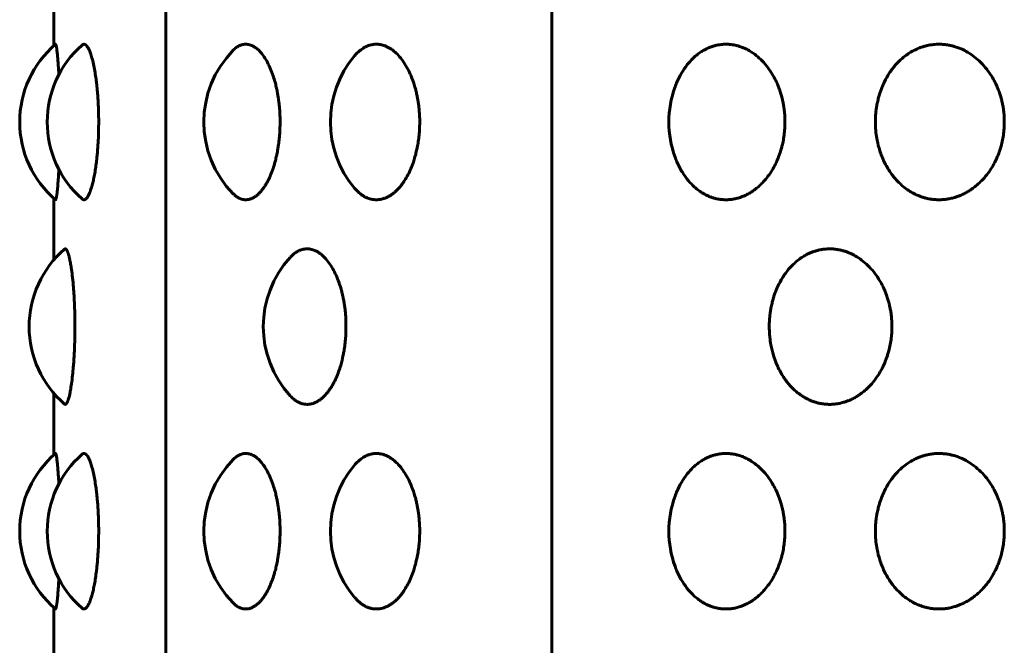
# Model space of a CAD drawing. Units: millimetres. Extents: x -2521 to 2772, y -2048 to 2048.
# Drawn here: x 279 to 299, y 61 to 73 of the extents above; entities that cross this region are included whole.
import ezdxf

# ---------------------------------------------------------------- set-up
doc = ezdxf.new("R2010")
doc.units = ezdxf.units.MM
doc.linetypes.add('K5LT_BASIC', pattern=[0])

msp = doc.modelspace()

# ---------------------------------------------------------------- linework, layer by layer
at = {"color": 150, "linetype": 'K5LT_BASIC', "lineweight": 60, "true_color": 0x0080ff}
for p, q in [((282.128, 203.974), (282.128, 49.974)), ((289.676, 49.974), (289.676, 203.974)), ((279.941, 73.666), (279.941, 72.469)), ((279.941, 69.48), (279.941, 68.282)), ((279.941, 65.666), (279.941, 64.469)), ((279.941, 61.48), (279.941, 60.282))]:
    msp.add_line(p, q, dxfattribs=at)
for centre, start, end in [((281.27, 70.974), 130.5765, 229.4235), ((281.808, 70.974), 131.2314, 228.7672), ((284.871, 70.974), 135.4801, 224.5171), ((287.344, 70.974), 139.7542, 220.2469), ((293.963, 70.974), 159.96, 200.0435), ((281.455, 66.974), 130.799, 229.2005), ((286.033, 66.974), 137.3777, 222.6239), ((281.27, 62.974), 130.5765, 229.4235), ((281.808, 62.974), 131.2314, 228.7672), ((284.871, 62.974), 135.4801, 224.5171), ((287.344, 62.974), 139.7542, 220.2469), ((293.963, 62.974), 159.96, 200.0435)]:
    msp.add_arc(centre, 2, start, end, dxfattribs=at)
for points, knots in [([(279.97, 72.493), (279.97, 72.494), (279.97, 72.494), (279.972, 72.494), (279.973, 72.494), (279.975, 72.492), (279.976, 72.489), (279.978, 72.485), (279.98, 72.481), (279.982, 72.475), (279.983, 72.468), (279.985, 72.461), (279.987, 72.451), (279.989, 72.44), (279.992, 72.422), (279.997, 72.391), (280.004, 72.336), (280.012, 72.252), (280.021, 72.141), (280.03, 72.023), (280.034, 71.94), (280.036, 71.903)], [0.7448241, 0.7448241, 0.7448241, 0.7448241, 0.7470107, 0.7500019, 0.754126, 0.7590329, 0.7634771, 0.7675031, 0.7715586, 0.77565, 0.779753, 0.7838642, 0.7879805, 0.7928447, 0.7984507, 0.8082799, 0.8228752, 0.8419709, 0.8619305, 0.8814118, 0.8960438, 0.8960438, 0.8960438, 0.8960438]), ([(280.49, 72.478), (280.49, 72.479), (280.493, 72.481), (280.5, 72.487), (280.51, 72.492), (280.519, 72.494), (280.527, 72.494), (280.534, 72.494), (280.541, 72.492), (280.548, 72.489), (280.555, 72.485), (280.562, 72.481), (280.569, 72.475), (280.575, 72.468), (280.582, 72.461), (280.589, 72.451), (280.597, 72.44), (280.609, 72.422), (280.625, 72.391), (280.649, 72.336), (280.677, 72.252), (280.706, 72.141), (280.732, 72.015), (280.754, 71.885), (280.77, 71.766), (280.78, 71.669), (280.787, 71.599), (280.792, 71.548), (280.795, 71.506), (280.799, 71.457), (280.803, 71.393), (280.807, 71.317), (280.81, 71.241), (280.812, 71.177), (280.814, 71.121), (280.814, 71.068), (280.815, 71.019), (280.815, 70.988), (280.815, 70.974)], [0.7268688, 0.7268688, 0.7268688, 0.7268688, 0.7279578, 0.7328469, 0.7399394, 0.7470107, 0.7500019, 0.754126, 0.7590329, 0.7634771, 0.7675031, 0.7715586, 0.77565, 0.779753, 0.7838642, 0.7879805, 0.7928447, 0.7984507, 0.8082799, 0.8228752, 0.8419709, 0.8619305, 0.8814118, 0.8994025, 0.9147724, 0.9262949, 0.9339786, 0.9391031, 0.9434314, 0.9482328, 0.9553188, 0.9642648, 0.972829, 0.9792058, 0.9847266, 0.9902651, 0.9958234, 1, 1, 1, 1]), ([(283.445, 72.377), (283.449, 72.38), (283.462, 72.394), (283.482, 72.411), (283.504, 72.428), (283.521, 72.44), (283.537, 72.45), (283.553, 72.459), (283.569, 72.467), (283.585, 72.474), (283.602, 72.48), (283.624, 72.487), (283.649, 72.492), (283.672, 72.494), (283.691, 72.494), (283.707, 72.494), (283.725, 72.492), (283.743, 72.489), (283.76, 72.485), (283.777, 72.481), (283.793, 72.475), (283.81, 72.468), (283.826, 72.461), (283.843, 72.451), (283.863, 72.44), (283.89, 72.422), (283.929, 72.391), (283.984, 72.336), (284.05, 72.252), (284.116, 72.141), (284.176, 72.015), (284.224, 71.885), (284.261, 71.766), (284.285, 71.669), (284.3, 71.599), (284.31, 71.548), (284.317, 71.506), (284.325, 71.457), (284.334, 71.393), (284.344, 71.317), (284.351, 71.241), (284.355, 71.177), (284.358, 71.121), (284.36, 71.068), (284.361, 71.019), (284.361, 70.988), (284.361, 70.974)], [0.6865235, 0.6865235, 0.6865235, 0.6865235, 0.689682, 0.6979475, 0.7026288, 0.7071806, 0.7114477, 0.7155713, 0.7195514, 0.7235247, 0.7279578, 0.7328469, 0.7399394, 0.7470107, 0.7500019, 0.754126, 0.7590329, 0.7634771, 0.7675031, 0.7715586, 0.77565, 0.779753, 0.7838642, 0.7879805, 0.7928447, 0.7984507, 0.8082799, 0.8228752, 0.8419709, 0.8619305, 0.8814118, 0.8994025, 0.9147724, 0.9262949, 0.9339786, 0.9391031, 0.9434314, 0.9482328, 0.9553188, 0.9642648, 0.972829, 0.9792058, 0.9847266, 0.9902651, 0.9958234, 1, 1, 1, 1]), ([(285.817, 72.266), (285.826, 72.277), (285.853, 72.307), (285.895, 72.348), (285.942, 72.386), (285.978, 72.411), (286.006, 72.428), (286.028, 72.44), (286.049, 72.45), (286.069, 72.459), (286.089, 72.467), (286.11, 72.474), (286.132, 72.48), (286.16, 72.487), (286.192, 72.492), (286.221, 72.494), (286.246, 72.494), (286.266, 72.494), (286.289, 72.492), (286.312, 72.489), (286.334, 72.485), (286.354, 72.481), (286.375, 72.475), (286.396, 72.468), (286.417, 72.461), (286.439, 72.451), (286.464, 72.44), (286.498, 72.422), (286.547, 72.391), (286.618, 72.336), (286.7, 72.252), (286.784, 72.141), (286.859, 72.015), (286.92, 71.885), (286.965, 71.766), (286.996, 71.669), (287.015, 71.599), (287.027, 71.548), (287.036, 71.506), (287.046, 71.457), (287.058, 71.393), (287.069, 71.317), (287.078, 71.241), (287.083, 71.177), (287.087, 71.121), (287.09, 71.068), (287.091, 71.019), (287.091, 70.988), (287.091, 70.974)], [0.6611656, 0.6611656, 0.6611656, 0.6611656, 0.6675351, 0.6795405, 0.689682, 0.6979475, 0.7026288, 0.7071806, 0.7114477, 0.7155713, 0.7195514, 0.7235247, 0.7279578, 0.7328469, 0.7399394, 0.7470107, 0.7500019, 0.754126, 0.7590329, 0.7634771, 0.7675031, 0.7715586, 0.77565, 0.779753, 0.7838642, 0.7879805, 0.7928447, 0.7984507, 0.8082799, 0.8228752, 0.8419709, 0.8619305, 0.8814118, 0.8994025, 0.9147724, 0.9262949, 0.9339786, 0.9391031, 0.9434314, 0.9482328, 0.9553188, 0.9642648, 0.972829, 0.9792058, 0.9847266, 0.9902651, 0.9958234, 1, 1, 1, 1]), ([(292.084, 71.66), (292.096, 71.695), (292.134, 71.787), (292.21, 71.938), (292.314, 72.091), (292.423, 72.211), (292.518, 72.293), (292.596, 72.348), (292.661, 72.386), (292.712, 72.411), (292.751, 72.428), (292.781, 72.44), (292.81, 72.45), (292.838, 72.459), (292.866, 72.467), (292.894, 72.474), (292.925, 72.48), (292.963, 72.487), (293.008, 72.492), (293.048, 72.494), (293.082, 72.494), (293.11, 72.494), (293.142, 72.492), (293.173, 72.489), (293.203, 72.485), (293.231, 72.481), (293.26, 72.475), (293.289, 72.468), (293.317, 72.461), (293.348, 72.451), (293.381, 72.44), (293.428, 72.422), (293.495, 72.391), (293.591, 72.336), (293.704, 72.252), (293.818, 72.141), (293.919, 72.015), (294.001, 71.885), (294.062, 71.766), (294.103, 71.669), (294.129, 71.599), (294.145, 71.548), (294.158, 71.506), (294.171, 71.457), (294.187, 71.393), (294.202, 71.317), (294.214, 71.241), (294.222, 71.177), (294.227, 71.121), (294.23, 71.068), (294.231, 71.019), (294.232, 70.988), (294.232, 70.974)], [0.5739381, 0.5739381, 0.5739381, 0.5739381, 0.5862498, 0.6070349, 0.6313681, 0.6518955, 0.6675351, 0.6795405, 0.689682, 0.6979475, 0.7026288, 0.7071806, 0.7114477, 0.7155713, 0.7195514, 0.7235247, 0.7279578, 0.7328469, 0.7399394, 0.7470107, 0.7500019, 0.754126, 0.7590329, 0.7634771, 0.7675031, 0.7715586, 0.77565, 0.779753, 0.7838642, 0.7879805, 0.7928447, 0.7984507, 0.8082799, 0.8228752, 0.8419709, 0.8619305, 0.8814118, 0.8994025, 0.9147724, 0.9262949, 0.9339786, 0.9391031, 0.9434314, 0.9482328, 0.9553188, 0.9642648, 0.972829, 0.9792058, 0.9847266, 0.9902651, 0.9958234, 1, 1, 1, 1]), ([(298.52, 70.974), (298.52, 70.941), (298.518, 70.867), (298.508, 70.749), (298.487, 70.624), (298.461, 70.514), (298.435, 70.428), (298.41, 70.359), (298.379, 70.281), (298.332, 70.179), (298.264, 70.06), (298.179, 69.94), (298.085, 69.832), (297.994, 69.746), (297.916, 69.684), (297.859, 69.645), (297.819, 69.62), (297.786, 69.6), (297.751, 69.581), (297.713, 69.563), (297.678, 69.546), (297.645, 69.533), (297.614, 69.521), (297.583, 69.51), (297.547, 69.499), (297.507, 69.488), (297.464, 69.477), (297.423, 69.47), (297.386, 69.464), (297.353, 69.46), (297.319, 69.457), (297.286, 69.455), (297.26, 69.454), (297.238, 69.454), (297.216, 69.455), (297.185, 69.456), (297.152, 69.458), (297.119, 69.462), (297.087, 69.466), (297.056, 69.471), (297.025, 69.477), (296.994, 69.484), (296.964, 69.492), (296.935, 69.501), (296.907, 69.51), (296.88, 69.519), (296.851, 69.531), (296.817, 69.545), (296.774, 69.565), (296.718, 69.594), (296.641, 69.64), (296.54, 69.714), (296.416, 69.829), (296.285, 69.991), (296.17, 70.19), (296.085, 70.403), (296.035, 70.597), (296.012, 70.749), (296.003, 70.854), (296, 70.924), (296, 70.967), (296, 71.004), (296.001, 71.042), (296.003, 71.089), (296.007, 71.136), (296.012, 71.19), (296.021, 71.257), (296.035, 71.34), (296.055, 71.427), (296.077, 71.505), (296.099, 71.575), (296.131, 71.66), (296.185, 71.782), (296.273, 71.938), (296.39, 72.091), (296.512, 72.211), (296.618, 72.293), (296.705, 72.348), (296.778, 72.386), (296.834, 72.411), (296.878, 72.428), (296.911, 72.44), (296.944, 72.45), (296.975, 72.459), (297.006, 72.467), (297.038, 72.474), (297.072, 72.48), (297.115, 72.487), (297.164, 72.492), (297.209, 72.494), (297.246, 72.494), (297.278, 72.494), (297.313, 72.492), (297.348, 72.489), (297.381, 72.485), (297.413, 72.481), (297.445, 72.475), (297.477, 72.468), (297.508, 72.461), (297.542, 72.451), (297.579, 72.44), (297.631, 72.422), (297.706, 72.391), (297.812, 72.336), (297.937, 72.252), (298.063, 72.141), (298.175, 72.015), (298.266, 71.885), (298.333, 71.766), (298.378, 71.669), (298.407, 71.599), (298.425, 71.548), (298.439, 71.506), (298.454, 71.457), (298.471, 71.393), (298.488, 71.317), (298.501, 71.241), (298.509, 71.177), (298.515, 71.121), (298.518, 71.068), (298.52, 71.019), (298.52, 70.988), (298.52, 70.974)], [0, 0, 0, 0, 0.010359, 0.023195, 0.036788, 0.0499, 0.058828, 0.065285, 0.073428, 0.085618, 0.101612, 0.118373, 0.134794, 0.150184, 0.161897, 0.169915, 0.174661, 0.178897, 0.183922, 0.189039, 0.194238, 0.198262, 0.202318, 0.206453, 0.21063, 0.216251, 0.221887, 0.227541, 0.231818, 0.236099, 0.240372, 0.244625, 0.248895, 0.250007, 0.253187, 0.257453, 0.261675, 0.265823, 0.269961, 0.274039, 0.278071, 0.282018, 0.285925, 0.289738, 0.293483, 0.297111, 0.3007, 0.305282, 0.310855, 0.318443, 0.328618, 0.343693, 0.363983, 0.38867, 0.414967, 0.440431, 0.46266, 0.478317, 0.48851, 0.495742, 0.499998, 0.501986, 0.507253, 0.511793, 0.516714, 0.522013, 0.528824, 0.53789, 0.548449, 0.556975, 0.563469, 0.572088, 0.58625, 0.607035, 0.631368, 0.651895, 0.667535, 0.67954, 0.689682, 0.697947, 0.702629, 0.707181, 0.711448, 0.715571, 0.719551, 0.723525, 0.727958, 0.732847, 0.739939, 0.747011, 0.750002, 0.754126, 0.759033, 0.763477, 0.767503, 0.771559, 0.77565, 0.779753, 0.783864, 0.787981, 0.792845, 0.798451, 0.80828, 0.822875, 0.841971, 0.86193, 0.881412, 0.899402, 0.914772, 0.926295, 0.933979, 0.939103, 0.943431, 0.948233, 0.955319, 0.964265, 0.972829, 0.979206, 0.984727, 0.990265, 0.995823, 1, 1, 1, 1]), ([(280.815, 70.974), (280.815, 70.941), (280.814, 70.867), (280.812, 70.749), (280.807, 70.624), (280.8, 70.514), (280.794, 70.428), (280.788, 70.359), (280.781, 70.281), (280.769, 70.179), (280.753, 70.06), (280.733, 69.94), (280.711, 69.832), (280.69, 69.746), (280.672, 69.684), (280.659, 69.645), (280.65, 69.62), (280.643, 69.6), (280.635, 69.581), (280.627, 69.563), (280.619, 69.546), (280.612, 69.533), (280.605, 69.521), (280.598, 69.51), (280.59, 69.499), (280.582, 69.488), (280.573, 69.477), (280.564, 69.47), (280.556, 69.464), (280.549, 69.46), (280.542, 69.457), (280.535, 69.455), (280.53, 69.454), (280.525, 69.454), (280.521, 69.455), (280.514, 69.456), (280.508, 69.458), (280.501, 69.462), (280.495, 69.466), (280.491, 69.469), (280.49, 69.47)], [0, 0, 0, 0, 0.0103589, 0.0231954, 0.036788, 0.0499002, 0.0588282, 0.0652855, 0.0734282, 0.0856183, 0.1016125, 0.1183729, 0.1347938, 0.1501837, 0.1618969, 0.169915, 0.1746614, 0.1788972, 0.1839217, 0.1890387, 0.1942384, 0.1982618, 0.2023183, 0.2064534, 0.2106301, 0.216251, 0.2218871, 0.2275411, 0.2318181, 0.236099, 0.2403718, 0.2446246, 0.2488948, 0.2500073, 0.2531865, 0.2574532, 0.2616747, 0.2658228, 0.2699613, 0.2731127, 0.2731127, 0.2731127, 0.2731127]), ([(284.361, 70.974), (284.361, 70.941), (284.36, 70.867), (284.354, 70.749), (284.343, 70.624), (284.329, 70.514), (284.315, 70.428), (284.302, 70.359), (284.285, 70.281), (284.26, 70.179), (284.223, 70.06), (284.178, 69.94), (284.128, 69.832), (284.08, 69.746), (284.039, 69.684), (284.009, 69.645), (283.988, 69.62), (283.97, 69.6), (283.952, 69.581), (283.933, 69.563), (283.914, 69.546), (283.897, 69.533), (283.881, 69.521), (283.864, 69.51), (283.846, 69.499), (283.825, 69.488), (283.803, 69.477), (283.782, 69.47), (283.763, 69.464), (283.746, 69.46), (283.728, 69.457), (283.711, 69.455), (283.698, 69.454), (283.687, 69.454), (283.675, 69.455), (283.66, 69.456), (283.643, 69.458), (283.626, 69.462), (283.61, 69.466), (283.594, 69.471), (283.578, 69.477), (283.563, 69.484), (283.548, 69.492), (283.533, 69.501), (283.519, 69.51), (283.505, 69.519), (283.49, 69.531), (283.473, 69.545), (283.458, 69.559), (283.448, 69.569), (283.445, 69.572)], [0, 0, 0, 0, 0.0103589, 0.0231954, 0.036788, 0.0499002, 0.0588282, 0.0652855, 0.0734282, 0.0856183, 0.1016125, 0.1183729, 0.1347938, 0.1501837, 0.1618969, 0.169915, 0.1746614, 0.1788972, 0.1839217, 0.1890387, 0.1942384, 0.1982618, 0.2023183, 0.2064534, 0.2106301, 0.216251, 0.2218871, 0.2275411, 0.2318181, 0.236099, 0.2403718, 0.2446246, 0.2488948, 0.2500073, 0.2531865, 0.2574532, 0.2616747, 0.2658228, 0.2699613, 0.2740394, 0.2780707, 0.2820179, 0.2859254, 0.2897383, 0.2934825, 0.2971111, 0.3007002, 0.3052818, 0.3108549, 0.3134672, 0.3134672, 0.3134672, 0.3134672]), ([(287.091, 70.974), (287.091, 70.941), (287.09, 70.867), (287.082, 70.749), (287.069, 70.624), (287.051, 70.514), (287.033, 70.428), (287.017, 70.359), (286.996, 70.281), (286.964, 70.179), (286.919, 70.06), (286.862, 69.94), (286.799, 69.832), (286.738, 69.746), (286.686, 69.684), (286.649, 69.645), (286.622, 69.62), (286.6, 69.6), (286.577, 69.581), (286.552, 69.563), (286.529, 69.546), (286.507, 69.533), (286.487, 69.521), (286.466, 69.51), (286.443, 69.499), (286.417, 69.488), (286.388, 69.477), (286.361, 69.47), (286.337, 69.464), (286.315, 69.46), (286.293, 69.457), (286.271, 69.455), (286.255, 69.454), (286.24, 69.454), (286.226, 69.455), (286.206, 69.456), (286.184, 69.458), (286.163, 69.462), (286.142, 69.466), (286.121, 69.471), (286.101, 69.477), (286.082, 69.484), (286.062, 69.492), (286.043, 69.501), (286.025, 69.51), (286.008, 69.519), (285.989, 69.531), (285.967, 69.545), (285.939, 69.565), (285.903, 69.594), (285.861, 69.633), (285.832, 69.665), (285.817, 69.682)], [0, 0, 0, 0, 0.0103589, 0.0231954, 0.036788, 0.0499002, 0.0588282, 0.0652855, 0.0734282, 0.0856183, 0.1016125, 0.1183729, 0.1347938, 0.1501837, 0.1618969, 0.169915, 0.1746614, 0.1788972, 0.1839217, 0.1890387, 0.1942384, 0.1982618, 0.2023183, 0.2064534, 0.2106301, 0.216251, 0.2218871, 0.2275411, 0.2318181, 0.236099, 0.2403718, 0.2446246, 0.2488948, 0.2500073, 0.2531865, 0.2574532, 0.2616747, 0.2658228, 0.2699613, 0.2740394, 0.2780707, 0.2820179, 0.2859254, 0.2897383, 0.2934825, 0.2971111, 0.3007002, 0.3052818, 0.3108549, 0.3184434, 0.3286176, 0.3388269, 0.3388269, 0.3388269, 0.3388269]), ([(294.232, 70.974), (294.232, 70.941), (294.23, 70.867), (294.22, 70.749), (294.202, 70.624), (294.178, 70.514), (294.154, 70.428), (294.132, 70.359), (294.104, 70.281), (294.061, 70.179), (293.999, 70.06), (293.922, 69.94), (293.838, 69.832), (293.755, 69.746), (293.685, 69.684), (293.634, 69.645), (293.598, 69.62), (293.567, 69.6), (293.536, 69.581), (293.502, 69.563), (293.47, 69.546), (293.44, 69.533), (293.413, 69.521), (293.384, 69.51), (293.352, 69.499), (293.317, 69.488), (293.277, 69.477), (293.241, 69.47), (293.207, 69.464), (293.177, 69.46), (293.147, 69.457), (293.117, 69.455), (293.094, 69.454), (293.074, 69.454), (293.054, 69.455), (293.027, 69.456), (292.997, 69.458), (292.968, 69.462), (292.939, 69.466), (292.91, 69.471), (292.883, 69.477), (292.855, 69.484), (292.829, 69.492), (292.802, 69.501), (292.777, 69.51), (292.753, 69.519), (292.726, 69.531), (292.696, 69.545), (292.657, 69.565), (292.607, 69.594), (292.539, 69.64), (292.448, 69.714), (292.337, 69.829), (292.221, 69.991), (292.137, 70.152), (292.095, 70.257), (292.084, 70.289)], [0, 0, 0, 0, 0.0103589, 0.0231954, 0.036788, 0.0499002, 0.0588282, 0.0652855, 0.0734282, 0.0856183, 0.1016125, 0.1183729, 0.1347938, 0.1501837, 0.1618969, 0.169915, 0.1746614, 0.1788972, 0.1839217, 0.1890387, 0.1942384, 0.1982618, 0.2023183, 0.2064534, 0.2106301, 0.216251, 0.2218871, 0.2275411, 0.2318181, 0.236099, 0.2403718, 0.2446246, 0.2488948, 0.2500073, 0.2531865, 0.2574532, 0.2616747, 0.2658228, 0.2699613, 0.2740394, 0.2780707, 0.2820179, 0.2859254, 0.2897383, 0.2934825, 0.2971111, 0.3007002, 0.3052818, 0.3108549, 0.3184434, 0.3286176, 0.3436933, 0.3639829, 0.3886698, 0.4149674, 0.4260453, 0.4260453, 0.4260453, 0.4260453]), ([(280.036, 70.046), (280.034, 70.009), (280.03, 69.934), (280.023, 69.832), (280.016, 69.746), (280.011, 69.684), (280.007, 69.645), (280.004, 69.62), (280.002, 69.6), (280, 69.581), (279.997, 69.563), (279.995, 69.546), (279.993, 69.533), (279.991, 69.521), (279.989, 69.51), (279.987, 69.499), (279.985, 69.488), (279.983, 69.477), (279.98, 69.47), (279.978, 69.464), (279.977, 69.46), (279.975, 69.457), (279.973, 69.455), (279.972, 69.454), (279.971, 69.454), (279.97, 69.455), (279.97, 69.455), (279.97, 69.455)], [0.1039547, 0.1039547, 0.1039547, 0.1039547, 0.1183729, 0.1347938, 0.1501837, 0.1618969, 0.169915, 0.1746614, 0.1788972, 0.1839217, 0.1890387, 0.1942384, 0.1982618, 0.2023183, 0.2064534, 0.2106301, 0.216251, 0.2218871, 0.2275411, 0.2318181, 0.236099, 0.2403718, 0.2446246, 0.2488948, 0.2500073, 0.2531865, 0.2551556, 0.2551556, 0.2551556, 0.2551556]), ([(280.148, 68.488), (280.149, 68.489), (280.151, 68.491), (280.155, 68.493), (280.159, 68.494), (280.161, 68.494), (280.164, 68.494), (280.167, 68.493), (280.171, 68.492), (280.175, 68.489), (280.179, 68.485), (280.184, 68.48), (280.188, 68.475), (280.192, 68.468), (280.197, 68.46), (280.202, 68.45), (280.207, 68.437), (280.212, 68.425), (280.216, 68.412), (280.221, 68.399), (280.226, 68.382), (280.233, 68.359), (280.24, 68.331), (280.246, 68.301), (280.254, 68.265), (280.265, 68.21), (280.28, 68.116), (280.299, 67.975), (280.317, 67.801), (280.33, 67.631), (280.338, 67.488), (280.343, 67.373), (280.346, 67.28), (280.348, 67.206), (280.349, 67.152), (280.349, 67.112), (280.35, 67.078), (280.35, 67.043), (280.35, 67.009), (280.35, 66.986), (280.35, 66.974)], [0.7359121, 0.7359121, 0.7359121, 0.7359121, 0.7393544, 0.7433619, 0.7473744, 0.7499937, 0.7514143, 0.7554699, 0.7595205, 0.7635537, 0.7675817, 0.7716167, 0.7756513, 0.7796585, 0.7836381, 0.7888555, 0.7940366, 0.7991779, 0.8029833, 0.8067498, 0.8116954, 0.8178219, 0.825134, 0.8318673, 0.8380572, 0.8475706, 0.863446, 0.8862846, 0.910474, 0.9312522, 0.9468258, 0.9586939, 0.9688704, 0.9765952, 0.9821168, 0.9856843, 0.9892523, 0.992831, 0.9964148, 1, 1, 1, 1]), ([(284.561, 68.329), (284.568, 68.336), (284.588, 68.357), (284.62, 68.386), (284.652, 68.411), (284.677, 68.428), (284.697, 68.44), (284.716, 68.45), (284.734, 68.459), (284.752, 68.467), (284.77, 68.474), (284.79, 68.48), (284.815, 68.487), (284.843, 68.492), (284.87, 68.494), (284.891, 68.494), (284.91, 68.494), (284.93, 68.492), (284.951, 68.489), (284.97, 68.485), (284.989, 68.481), (285.007, 68.475), (285.026, 68.468), (285.045, 68.461), (285.065, 68.451), (285.087, 68.44), (285.117, 68.422), (285.161, 68.391), (285.224, 68.336), (285.299, 68.252), (285.374, 68.141), (285.441, 68.015), (285.496, 67.885), (285.537, 67.766), (285.564, 67.669), (285.582, 67.599), (285.593, 67.548), (285.601, 67.506), (285.61, 67.457), (285.62, 67.393), (285.631, 67.317), (285.639, 67.241), (285.644, 67.177), (285.647, 67.121), (285.649, 67.068), (285.65, 67.019), (285.65, 66.988), (285.65, 66.974)], [0.674514, 0.674514, 0.674514, 0.674514, 0.6795405, 0.689682, 0.6979475, 0.7026288, 0.7071806, 0.7114477, 0.7155713, 0.7195514, 0.7235247, 0.7279578, 0.7328469, 0.7399394, 0.7470107, 0.7500019, 0.754126, 0.7590329, 0.7634771, 0.7675031, 0.7715586, 0.77565, 0.779753, 0.7838642, 0.7879805, 0.7928447, 0.7984507, 0.8082799, 0.8228752, 0.8419709, 0.8619305, 0.8814118, 0.8994025, 0.9147724, 0.9262949, 0.9339786, 0.9391031, 0.9434314, 0.9482328, 0.9553188, 0.9642648, 0.972829, 0.9792058, 0.9847266, 0.9902651, 0.9958234, 1, 1, 1, 1]), ([(296.323, 66.974), (296.323, 66.941), (296.321, 66.867), (296.311, 66.749), (296.292, 66.624), (296.267, 66.514), (296.242, 66.428), (296.218, 66.359), (296.189, 66.281), (296.143, 66.179), (296.078, 66.06), (295.997, 65.94), (295.908, 65.832), (295.821, 65.746), (295.746, 65.684), (295.692, 65.645), (295.654, 65.62), (295.622, 65.6), (295.589, 65.581), (295.553, 65.563), (295.52, 65.546), (295.488, 65.533), (295.459, 65.521), (295.429, 65.51), (295.395, 65.499), (295.357, 65.488), (295.316, 65.477), (295.277, 65.47), (295.242, 65.464), (295.21, 65.46), (295.178, 65.457), (295.146, 65.455), (295.122, 65.454), (295.101, 65.454), (295.079, 65.455), (295.05, 65.456), (295.019, 65.458), (294.988, 65.462), (294.958, 65.466), (294.927, 65.471), (294.898, 65.477), (294.869, 65.484), (294.841, 65.492), (294.813, 65.501), (294.786, 65.51), (294.76, 65.519), (294.732, 65.531), (294.7, 65.545), (294.659, 65.565), (294.606, 65.594), (294.534, 65.64), (294.437, 65.714), (294.319, 65.829), (294.196, 65.991), (294.086, 66.19), (294.006, 66.403), (293.959, 66.597), (293.937, 66.749), (293.928, 66.854), (293.926, 66.924), (293.925, 66.967), (293.925, 67.004), (293.926, 67.042), (293.928, 67.089), (293.932, 67.136), (293.937, 67.19), (293.945, 67.257), (293.959, 67.34), (293.977, 67.427), (293.998, 67.505), (294.019, 67.575), (294.049, 67.66), (294.101, 67.782), (294.184, 67.938), (294.295, 68.091), (294.411, 68.211), (294.511, 68.293), (294.594, 68.348), (294.663, 68.386), (294.717, 68.411), (294.758, 68.428), (294.79, 68.44), (294.821, 68.45), (294.851, 68.459), (294.88, 68.467), (294.91, 68.474), (294.943, 68.48), (294.984, 68.487), (295.031, 68.492), (295.073, 68.494), (295.109, 68.494), (295.139, 68.494), (295.172, 68.492), (295.206, 68.489), (295.237, 68.485), (295.267, 68.481), (295.297, 68.475), (295.328, 68.468), (295.358, 68.461), (295.39, 68.451), (295.426, 68.44), (295.475, 68.422), (295.546, 68.391), (295.647, 68.336), (295.766, 68.252), (295.886, 68.141), (295.993, 68.015), (296.08, 67.885), (296.145, 67.766), (296.188, 67.669), (296.215, 67.599), (296.232, 67.548), (296.246, 67.506), (296.26, 67.457), (296.276, 67.393), (296.292, 67.317), (296.305, 67.241), (296.313, 67.177), (296.318, 67.121), (296.321, 67.068), (296.323, 67.019), (296.323, 66.988), (296.323, 66.974)], [0, 0, 0, 0, 0.010359, 0.023195, 0.036788, 0.0499, 0.058828, 0.065285, 0.073428, 0.085618, 0.101612, 0.118373, 0.134794, 0.150184, 0.161897, 0.169915, 0.174661, 0.178897, 0.183922, 0.189039, 0.194238, 0.198262, 0.202318, 0.206453, 0.21063, 0.216251, 0.221887, 0.227541, 0.231818, 0.236099, 0.240372, 0.244625, 0.248895, 0.250007, 0.253187, 0.257453, 0.261675, 0.265823, 0.269961, 0.274039, 0.278071, 0.282018, 0.285925, 0.289738, 0.293483, 0.297111, 0.3007, 0.305282, 0.310855, 0.318443, 0.328618, 0.343693, 0.363983, 0.38867, 0.414967, 0.440431, 0.46266, 0.478317, 0.48851, 0.495742, 0.499998, 0.501986, 0.507253, 0.511793, 0.516714, 0.522013, 0.528824, 0.53789, 0.548449, 0.556975, 0.563469, 0.572088, 0.58625, 0.607035, 0.631368, 0.651895, 0.667535, 0.67954, 0.689682, 0.697947, 0.702629, 0.707181, 0.711448, 0.715571, 0.719551, 0.723525, 0.727958, 0.732847, 0.739939, 0.747011, 0.750002, 0.754126, 0.759033, 0.763477, 0.767503, 0.771559, 0.77565, 0.779753, 0.783864, 0.787981, 0.792845, 0.798451, 0.80828, 0.822875, 0.841971, 0.86193, 0.881412, 0.899402, 0.914772, 0.926295, 0.933979, 0.939103, 0.943431, 0.948233, 0.955319, 0.964265, 0.972829, 0.979206, 0.984727, 0.990265, 0.995823, 1, 1, 1, 1]), ([(280.35, 66.974), (280.35, 66.912), (280.349, 66.796), (280.345, 66.642), (280.341, 66.523), (280.337, 66.439), (280.333, 66.369), (280.327, 66.285), (280.318, 66.164), (280.303, 66.01), (280.284, 65.858), (280.265, 65.737), (280.249, 65.655), (280.236, 65.6), (280.225, 65.562), (280.217, 65.537), (280.211, 65.52), (280.206, 65.508), (280.201, 65.498), (280.197, 65.489), (280.193, 65.482), (280.188, 65.475), (280.184, 65.468), (280.178, 65.462), (280.172, 65.457), (280.166, 65.455), (280.161, 65.454), (280.157, 65.455), (280.153, 65.456), (280.15, 65.459), (280.148, 65.46), (280.148, 65.46)], [0, 0, 0, 0, 0.0193651, 0.0360731, 0.0489127, 0.057648, 0.0639642, 0.0724389, 0.0864505, 0.1071093, 0.1313841, 0.1518968, 0.1675365, 0.1795419, 0.1896834, 0.1979488, 0.2026302, 0.207182, 0.2114491, 0.2155726, 0.2195527, 0.2235261, 0.2279591, 0.2328482, 0.2399408, 0.247012, 0.2500032, 0.2541273, 0.2590343, 0.2634785, 0.2640605, 0.2640605, 0.2640605, 0.2640605]), ([(285.65, 66.974), (285.65, 66.941), (285.649, 66.867), (285.643, 66.749), (285.63, 66.624), (285.614, 66.514), (285.598, 66.428), (285.584, 66.359), (285.565, 66.281), (285.536, 66.179), (285.495, 66.06), (285.444, 65.94), (285.388, 65.832), (285.333, 65.746), (285.286, 65.684), (285.252, 65.645), (285.229, 65.62), (285.209, 65.6), (285.188, 65.581), (285.166, 65.563), (285.145, 65.546), (285.125, 65.533), (285.107, 65.521), (285.089, 65.51), (285.068, 65.499), (285.044, 65.488), (285.018, 65.477), (284.995, 65.47), (284.973, 65.464), (284.953, 65.46), (284.934, 65.457), (284.914, 65.455), (284.899, 65.454), (284.886, 65.454), (284.873, 65.455), (284.855, 65.456), (284.836, 65.458), (284.817, 65.462), (284.799, 65.466), (284.78, 65.471), (284.762, 65.477), (284.745, 65.484), (284.727, 65.492), (284.711, 65.501), (284.694, 65.51), (284.679, 65.519), (284.662, 65.531), (284.642, 65.545), (284.618, 65.565), (284.59, 65.59), (284.57, 65.61), (284.561, 65.62)], [0, 0, 0, 0, 0.0103589, 0.0231954, 0.036788, 0.0499002, 0.0588282, 0.0652855, 0.0734282, 0.0856183, 0.1016125, 0.1183729, 0.1347938, 0.1501837, 0.1618969, 0.169915, 0.1746614, 0.1788972, 0.1839217, 0.1890387, 0.1942384, 0.1982618, 0.2023183, 0.2064534, 0.2106301, 0.216251, 0.2218871, 0.2275411, 0.2318181, 0.236099, 0.2403718, 0.2446246, 0.2488948, 0.2500073, 0.2531865, 0.2574532, 0.2616747, 0.2658228, 0.2699613, 0.2740394, 0.2780707, 0.2820179, 0.2859254, 0.2897383, 0.2934825, 0.2971111, 0.3007002, 0.3052818, 0.3108549, 0.3184434, 0.3254813, 0.3254813, 0.3254813, 0.3254813]), ([(279.97, 64.493), (279.97, 64.494), (279.97, 64.494), (279.972, 64.494), (279.973, 64.494), (279.975, 64.492), (279.976, 64.489), (279.978, 64.485), (279.98, 64.481), (279.982, 64.475), (279.983, 64.468), (279.985, 64.461), (279.987, 64.451), (279.989, 64.44), (279.992, 64.422), (279.997, 64.391), (280.004, 64.336), (280.012, 64.252), (280.021, 64.141), (280.03, 64.023), (280.034, 63.94), (280.036, 63.903)], [0.7448241, 0.7448241, 0.7448241, 0.7448241, 0.7470107, 0.7500019, 0.754126, 0.7590329, 0.7634771, 0.7675031, 0.7715586, 0.77565, 0.779753, 0.7838642, 0.7879805, 0.7928447, 0.7984507, 0.8082799, 0.8228752, 0.8419709, 0.8619305, 0.8814118, 0.8960438, 0.8960438, 0.8960438, 0.8960438]), ([(280.49, 64.478), (280.49, 64.479), (280.493, 64.481), (280.5, 64.487), (280.51, 64.492), (280.519, 64.494), (280.527, 64.494), (280.534, 64.494), (280.541, 64.492), (280.548, 64.489), (280.555, 64.485), (280.562, 64.481), (280.569, 64.475), (280.575, 64.468), (280.582, 64.461), (280.589, 64.451), (280.597, 64.44), (280.609, 64.422), (280.625, 64.391), (280.649, 64.336), (280.677, 64.252), (280.706, 64.141), (280.732, 64.015), (280.754, 63.885), (280.77, 63.766), (280.78, 63.669), (280.787, 63.599), (280.792, 63.548), (280.795, 63.506), (280.799, 63.457), (280.803, 63.393), (280.807, 63.317), (280.81, 63.241), (280.812, 63.177), (280.814, 63.121), (280.814, 63.068), (280.815, 63.019), (280.815, 62.988), (280.815, 62.974)], [0.7268688, 0.7268688, 0.7268688, 0.7268688, 0.7279578, 0.7328469, 0.7399394, 0.7470107, 0.7500019, 0.754126, 0.7590329, 0.7634771, 0.7675031, 0.7715586, 0.77565, 0.779753, 0.7838642, 0.7879805, 0.7928447, 0.7984507, 0.8082799, 0.8228752, 0.8419709, 0.8619305, 0.8814118, 0.8994025, 0.9147724, 0.9262949, 0.9339786, 0.9391031, 0.9434314, 0.9482328, 0.9553188, 0.9642648, 0.972829, 0.9792058, 0.9847266, 0.9902651, 0.9958234, 1, 1, 1, 1]), ([(283.445, 64.377), (283.449, 64.38), (283.462, 64.394), (283.482, 64.411), (283.504, 64.428), (283.521, 64.44), (283.537, 64.45), (283.553, 64.459), (283.569, 64.467), (283.585, 64.474), (283.602, 64.48), (283.624, 64.487), (283.649, 64.492), (283.672, 64.494), (283.691, 64.494), (283.707, 64.494), (283.725, 64.492), (283.743, 64.489), (283.76, 64.485), (283.777, 64.481), (283.793, 64.475), (283.81, 64.468), (283.826, 64.461), (283.843, 64.451), (283.863, 64.44), (283.89, 64.422), (283.929, 64.391), (283.984, 64.336), (284.05, 64.252), (284.116, 64.141), (284.176, 64.015), (284.224, 63.885), (284.261, 63.766), (284.285, 63.669), (284.3, 63.599), (284.31, 63.548), (284.317, 63.506), (284.325, 63.457), (284.334, 63.393), (284.344, 63.317), (284.351, 63.241), (284.355, 63.177), (284.358, 63.121), (284.36, 63.068), (284.361, 63.019), (284.361, 62.988), (284.361, 62.974)], [0.6865235, 0.6865235, 0.6865235, 0.6865235, 0.689682, 0.6979475, 0.7026288, 0.7071806, 0.7114477, 0.7155713, 0.7195514, 0.7235247, 0.7279578, 0.7328469, 0.7399394, 0.7470107, 0.7500019, 0.754126, 0.7590329, 0.7634771, 0.7675031, 0.7715586, 0.77565, 0.779753, 0.7838642, 0.7879805, 0.7928447, 0.7984507, 0.8082799, 0.8228752, 0.8419709, 0.8619305, 0.8814118, 0.8994025, 0.9147724, 0.9262949, 0.9339786, 0.9391031, 0.9434314, 0.9482328, 0.9553188, 0.9642648, 0.972829, 0.9792058, 0.9847266, 0.9902651, 0.9958234, 1, 1, 1, 1]), ([(285.817, 64.266), (285.826, 64.277), (285.853, 64.307), (285.895, 64.348), (285.942, 64.386), (285.978, 64.411), (286.006, 64.428), (286.028, 64.44), (286.049, 64.45), (286.069, 64.459), (286.089, 64.467), (286.11, 64.474), (286.132, 64.48), (286.16, 64.487), (286.192, 64.492), (286.221, 64.494), (286.246, 64.494), (286.266, 64.494), (286.289, 64.492), (286.312, 64.489), (286.334, 64.485), (286.354, 64.481), (286.375, 64.475), (286.396, 64.468), (286.417, 64.461), (286.439, 64.451), (286.464, 64.44), (286.498, 64.422), (286.547, 64.391), (286.618, 64.336), (286.7, 64.252), (286.784, 64.141), (286.859, 64.015), (286.92, 63.885), (286.965, 63.766), (286.996, 63.669), (287.015, 63.599), (287.027, 63.548), (287.036, 63.506), (287.046, 63.457), (287.058, 63.393), (287.069, 63.317), (287.078, 63.241), (287.083, 63.177), (287.087, 63.121), (287.09, 63.068), (287.091, 63.019), (287.091, 62.988), (287.091, 62.974)], [0.6611656, 0.6611656, 0.6611656, 0.6611656, 0.6675351, 0.6795405, 0.689682, 0.6979475, 0.7026288, 0.7071806, 0.7114477, 0.7155713, 0.7195514, 0.7235247, 0.7279578, 0.7328469, 0.7399394, 0.7470107, 0.7500019, 0.754126, 0.7590329, 0.7634771, 0.7675031, 0.7715586, 0.77565, 0.779753, 0.7838642, 0.7879805, 0.7928447, 0.7984507, 0.8082799, 0.8228752, 0.8419709, 0.8619305, 0.8814118, 0.8994025, 0.9147724, 0.9262949, 0.9339786, 0.9391031, 0.9434314, 0.9482328, 0.9553188, 0.9642648, 0.972829, 0.9792058, 0.9847266, 0.9902651, 0.9958234, 1, 1, 1, 1]), ([(292.084, 63.66), (292.096, 63.695), (292.134, 63.787), (292.21, 63.938), (292.314, 64.091), (292.423, 64.211), (292.518, 64.293), (292.596, 64.348), (292.661, 64.386), (292.712, 64.411), (292.751, 64.428), (292.781, 64.44), (292.81, 64.45), (292.838, 64.459), (292.866, 64.467), (292.894, 64.474), (292.925, 64.48), (292.963, 64.487), (293.008, 64.492), (293.048, 64.494), (293.082, 64.494), (293.11, 64.494), (293.142, 64.492), (293.173, 64.489), (293.203, 64.485), (293.231, 64.481), (293.26, 64.475), (293.289, 64.468), (293.317, 64.461), (293.348, 64.451), (293.381, 64.44), (293.428, 64.422), (293.495, 64.391), (293.591, 64.336), (293.704, 64.252), (293.818, 64.141), (293.919, 64.015), (294.001, 63.885), (294.062, 63.766), (294.103, 63.669), (294.129, 63.599), (294.145, 63.548), (294.158, 63.506), (294.171, 63.457), (294.187, 63.393), (294.202, 63.317), (294.214, 63.241), (294.222, 63.177), (294.227, 63.121), (294.23, 63.068), (294.231, 63.019), (294.232, 62.988), (294.232, 62.974)], [0.5739381, 0.5739381, 0.5739381, 0.5739381, 0.5862498, 0.6070349, 0.6313681, 0.6518955, 0.6675351, 0.6795405, 0.689682, 0.6979475, 0.7026288, 0.7071806, 0.7114477, 0.7155713, 0.7195514, 0.7235247, 0.7279578, 0.7328469, 0.7399394, 0.7470107, 0.7500019, 0.754126, 0.7590329, 0.7634771, 0.7675031, 0.7715586, 0.77565, 0.779753, 0.7838642, 0.7879805, 0.7928447, 0.7984507, 0.8082799, 0.8228752, 0.8419709, 0.8619305, 0.8814118, 0.8994025, 0.9147724, 0.9262949, 0.9339786, 0.9391031, 0.9434314, 0.9482328, 0.9553188, 0.9642648, 0.972829, 0.9792058, 0.9847266, 0.9902651, 0.9958234, 1, 1, 1, 1]), ([(298.52, 62.974), (298.52, 62.941), (298.518, 62.867), (298.508, 62.749), (298.487, 62.624), (298.461, 62.514), (298.435, 62.428), (298.41, 62.359), (298.379, 62.281), (298.332, 62.179), (298.264, 62.06), (298.179, 61.94), (298.085, 61.832), (297.994, 61.746), (297.916, 61.684), (297.859, 61.645), (297.819, 61.62), (297.786, 61.6), (297.751, 61.581), (297.713, 61.563), (297.678, 61.546), (297.645, 61.533), (297.614, 61.521), (297.583, 61.51), (297.547, 61.499), (297.507, 61.488), (297.464, 61.477), (297.423, 61.47), (297.386, 61.464), (297.353, 61.46), (297.319, 61.457), (297.286, 61.455), (297.26, 61.454), (297.238, 61.454), (297.216, 61.455), (297.185, 61.456), (297.152, 61.458), (297.119, 61.462), (297.087, 61.466), (297.056, 61.471), (297.025, 61.477), (296.994, 61.484), (296.964, 61.492), (296.935, 61.501), (296.907, 61.51), (296.88, 61.519), (296.851, 61.531), (296.817, 61.545), (296.774, 61.565), (296.718, 61.594), (296.641, 61.64), (296.54, 61.714), (296.416, 61.829), (296.285, 61.991), (296.17, 62.19), (296.085, 62.403), (296.035, 62.597), (296.012, 62.749), (296.003, 62.854), (296, 62.924), (296, 62.967), (296, 63.004), (296.001, 63.042), (296.003, 63.089), (296.007, 63.136), (296.012, 63.19), (296.021, 63.257), (296.035, 63.34), (296.055, 63.427), (296.077, 63.505), (296.099, 63.575), (296.131, 63.66), (296.185, 63.782), (296.273, 63.938), (296.39, 64.091), (296.512, 64.211), (296.618, 64.293), (296.705, 64.348), (296.778, 64.386), (296.834, 64.411), (296.878, 64.428), (296.911, 64.44), (296.944, 64.45), (296.975, 64.459), (297.006, 64.467), (297.038, 64.474), (297.072, 64.48), (297.115, 64.487), (297.164, 64.492), (297.209, 64.494), (297.246, 64.494), (297.278, 64.494), (297.313, 64.492), (297.348, 64.489), (297.381, 64.485), (297.413, 64.481), (297.445, 64.475), (297.477, 64.468), (297.508, 64.461), (297.542, 64.451), (297.579, 64.44), (297.631, 64.422), (297.706, 64.391), (297.812, 64.336), (297.937, 64.252), (298.063, 64.141), (298.175, 64.015), (298.266, 63.885), (298.333, 63.766), (298.378, 63.669), (298.407, 63.599), (298.425, 63.548), (298.439, 63.506), (298.454, 63.457), (298.471, 63.393), (298.488, 63.317), (298.501, 63.241), (298.509, 63.177), (298.515, 63.121), (298.518, 63.068), (298.52, 63.019), (298.52, 62.988), (298.52, 62.974)], [0, 0, 0, 0, 0.010359, 0.023195, 0.036788, 0.0499, 0.058828, 0.065285, 0.073428, 0.085618, 0.101612, 0.118373, 0.134794, 0.150184, 0.161897, 0.169915, 0.174661, 0.178897, 0.183922, 0.189039, 0.194238, 0.198262, 0.202318, 0.206453, 0.21063, 0.216251, 0.221887, 0.227541, 0.231818, 0.236099, 0.240372, 0.244625, 0.248895, 0.250007, 0.253187, 0.257453, 0.261675, 0.265823, 0.269961, 0.274039, 0.278071, 0.282018, 0.285925, 0.289738, 0.293483, 0.297111, 0.3007, 0.305282, 0.310855, 0.318443, 0.328618, 0.343693, 0.363983, 0.38867, 0.414967, 0.440431, 0.46266, 0.478317, 0.48851, 0.495742, 0.499998, 0.501986, 0.507253, 0.511793, 0.516714, 0.522013, 0.528824, 0.53789, 0.548449, 0.556975, 0.563469, 0.572088, 0.58625, 0.607035, 0.631368, 0.651895, 0.667535, 0.67954, 0.689682, 0.697947, 0.702629, 0.707181, 0.711448, 0.715571, 0.719551, 0.723525, 0.727958, 0.732847, 0.739939, 0.747011, 0.750002, 0.754126, 0.759033, 0.763477, 0.767503, 0.771559, 0.77565, 0.779753, 0.783864, 0.787981, 0.792845, 0.798451, 0.80828, 0.822875, 0.841971, 0.86193, 0.881412, 0.899402, 0.914772, 0.926295, 0.933979, 0.939103, 0.943431, 0.948233, 0.955319, 0.964265, 0.972829, 0.979206, 0.984727, 0.990265, 0.995823, 1, 1, 1, 1]), ([(280.815, 62.974), (280.815, 62.941), (280.814, 62.867), (280.812, 62.749), (280.807, 62.624), (280.8, 62.514), (280.794, 62.428), (280.788, 62.359), (280.781, 62.281), (280.769, 62.179), (280.753, 62.06), (280.733, 61.94), (280.711, 61.832), (280.69, 61.746), (280.672, 61.684), (280.659, 61.645), (280.65, 61.62), (280.643, 61.6), (280.635, 61.581), (280.627, 61.563), (280.619, 61.546), (280.612, 61.533), (280.605, 61.521), (280.598, 61.51), (280.59, 61.499), (280.582, 61.488), (280.573, 61.477), (280.564, 61.47), (280.556, 61.464), (280.549, 61.46), (280.542, 61.457), (280.535, 61.455), (280.53, 61.454), (280.525, 61.454), (280.521, 61.455), (280.514, 61.456), (280.508, 61.458), (280.501, 61.462), (280.495, 61.466), (280.491, 61.469), (280.49, 61.47)], [0, 0, 0, 0, 0.0103589, 0.0231954, 0.036788, 0.0499002, 0.0588282, 0.0652855, 0.0734282, 0.0856183, 0.1016125, 0.1183729, 0.1347938, 0.1501837, 0.1618969, 0.169915, 0.1746614, 0.1788972, 0.1839217, 0.1890387, 0.1942384, 0.1982618, 0.2023183, 0.2064534, 0.2106301, 0.216251, 0.2218871, 0.2275411, 0.2318181, 0.236099, 0.2403718, 0.2446246, 0.2488948, 0.2500073, 0.2531865, 0.2574532, 0.2616747, 0.2658228, 0.2699613, 0.2731127, 0.2731127, 0.2731127, 0.2731127]), ([(284.361, 62.974), (284.361, 62.941), (284.36, 62.867), (284.354, 62.749), (284.343, 62.624), (284.329, 62.514), (284.315, 62.428), (284.302, 62.359), (284.285, 62.281), (284.26, 62.179), (284.223, 62.06), (284.178, 61.94), (284.128, 61.832), (284.08, 61.746), (284.039, 61.684), (284.009, 61.645), (283.988, 61.62), (283.97, 61.6), (283.952, 61.581), (283.933, 61.563), (283.914, 61.546), (283.897, 61.533), (283.881, 61.521), (283.864, 61.51), (283.846, 61.499), (283.825, 61.488), (283.803, 61.477), (283.782, 61.47), (283.763, 61.464), (283.746, 61.46), (283.728, 61.457), (283.711, 61.455), (283.698, 61.454), (283.687, 61.454), (283.675, 61.455), (283.66, 61.456), (283.643, 61.458), (283.626, 61.462), (283.61, 61.466), (283.594, 61.471), (283.578, 61.477), (283.563, 61.484), (283.548, 61.492), (283.533, 61.501), (283.519, 61.51), (283.505, 61.519), (283.49, 61.531), (283.473, 61.545), (283.458, 61.559), (283.448, 61.569), (283.445, 61.572)], [0, 0, 0, 0, 0.0103589, 0.0231954, 0.036788, 0.0499002, 0.0588282, 0.0652855, 0.0734282, 0.0856183, 0.1016125, 0.1183729, 0.1347938, 0.1501837, 0.1618969, 0.169915, 0.1746614, 0.1788972, 0.1839217, 0.1890387, 0.1942384, 0.1982618, 0.2023183, 0.2064534, 0.2106301, 0.216251, 0.2218871, 0.2275411, 0.2318181, 0.236099, 0.2403718, 0.2446246, 0.2488948, 0.2500073, 0.2531865, 0.2574532, 0.2616747, 0.2658228, 0.2699613, 0.2740394, 0.2780707, 0.2820179, 0.2859254, 0.2897383, 0.2934825, 0.2971111, 0.3007002, 0.3052818, 0.3108549, 0.3134672, 0.3134672, 0.3134672, 0.3134672]), ([(287.091, 62.974), (287.091, 62.941), (287.09, 62.867), (287.082, 62.749), (287.069, 62.624), (287.051, 62.514), (287.033, 62.428), (287.017, 62.359), (286.996, 62.281), (286.964, 62.179), (286.919, 62.06), (286.862, 61.94), (286.799, 61.832), (286.738, 61.746), (286.686, 61.684), (286.649, 61.645), (286.622, 61.62), (286.6, 61.6), (286.577, 61.581), (286.552, 61.563), (286.529, 61.546), (286.507, 61.533), (286.487, 61.521), (286.466, 61.51), (286.443, 61.499), (286.417, 61.488), (286.388, 61.477), (286.361, 61.47), (286.337, 61.464), (286.315, 61.46), (286.293, 61.457), (286.271, 61.455), (286.255, 61.454), (286.24, 61.454), (286.226, 61.455), (286.206, 61.456), (286.184, 61.458), (286.163, 61.462), (286.142, 61.466), (286.121, 61.471), (286.101, 61.477), (286.082, 61.484), (286.062, 61.492), (286.043, 61.501), (286.025, 61.51), (286.008, 61.519), (285.989, 61.531), (285.967, 61.545), (285.939, 61.565), (285.903, 61.594), (285.861, 61.633), (285.832, 61.665), (285.817, 61.682)], [0, 0, 0, 0, 0.0103589, 0.0231954, 0.036788, 0.0499002, 0.0588282, 0.0652855, 0.0734282, 0.0856183, 0.1016125, 0.1183729, 0.1347938, 0.1501837, 0.1618969, 0.169915, 0.1746614, 0.1788972, 0.1839217, 0.1890387, 0.1942384, 0.1982618, 0.2023183, 0.2064534, 0.2106301, 0.216251, 0.2218871, 0.2275411, 0.2318181, 0.236099, 0.2403718, 0.2446246, 0.2488948, 0.2500073, 0.2531865, 0.2574532, 0.2616747, 0.2658228, 0.2699613, 0.2740394, 0.2780707, 0.2820179, 0.2859254, 0.2897383, 0.2934825, 0.2971111, 0.3007002, 0.3052818, 0.3108549, 0.3184434, 0.3286176, 0.3388269, 0.3388269, 0.3388269, 0.3388269]), ([(294.232, 62.974), (294.232, 62.941), (294.23, 62.867), (294.22, 62.749), (294.202, 62.624), (294.178, 62.514), (294.154, 62.428), (294.132, 62.359), (294.104, 62.281), (294.061, 62.179), (293.999, 62.06), (293.922, 61.94), (293.838, 61.832), (293.755, 61.746), (293.685, 61.684), (293.634, 61.645), (293.598, 61.62), (293.567, 61.6), (293.536, 61.581), (293.502, 61.563), (293.47, 61.546), (293.44, 61.533), (293.413, 61.521), (293.384, 61.51), (293.352, 61.499), (293.317, 61.488), (293.277, 61.477), (293.241, 61.47), (293.207, 61.464), (293.177, 61.46), (293.147, 61.457), (293.117, 61.455), (293.094, 61.454), (293.074, 61.454), (293.054, 61.455), (293.027, 61.456), (292.997, 61.458), (292.968, 61.462), (292.939, 61.466), (292.91, 61.471), (292.883, 61.477), (292.855, 61.484), (292.829, 61.492), (292.802, 61.501), (292.777, 61.51), (292.753, 61.519), (292.726, 61.531), (292.696, 61.545), (292.657, 61.565), (292.607, 61.594), (292.539, 61.64), (292.448, 61.714), (292.337, 61.829), (292.221, 61.991), (292.137, 62.152), (292.095, 62.257), (292.084, 62.289)], [0, 0, 0, 0, 0.0103589, 0.0231954, 0.036788, 0.0499002, 0.0588282, 0.0652855, 0.0734282, 0.0856183, 0.1016125, 0.1183729, 0.1347938, 0.1501837, 0.1618969, 0.169915, 0.1746614, 0.1788972, 0.1839217, 0.1890387, 0.1942384, 0.1982618, 0.2023183, 0.2064534, 0.2106301, 0.216251, 0.2218871, 0.2275411, 0.2318181, 0.236099, 0.2403718, 0.2446246, 0.2488948, 0.2500073, 0.2531865, 0.2574532, 0.2616747, 0.2658228, 0.2699613, 0.2740394, 0.2780707, 0.2820179, 0.2859254, 0.2897383, 0.2934825, 0.2971111, 0.3007002, 0.3052818, 0.3108549, 0.3184434, 0.3286176, 0.3436933, 0.3639829, 0.3886698, 0.4149674, 0.4260453, 0.4260453, 0.4260453, 0.4260453]), ([(280.036, 62.046), (280.034, 62.009), (280.03, 61.934), (280.023, 61.832), (280.016, 61.746), (280.011, 61.684), (280.007, 61.645), (280.004, 61.62), (280.002, 61.6), (280, 61.581), (279.997, 61.563), (279.995, 61.546), (279.993, 61.533), (279.991, 61.521), (279.989, 61.51), (279.987, 61.499), (279.985, 61.488), (279.983, 61.477), (279.98, 61.47), (279.978, 61.464), (279.977, 61.46), (279.975, 61.457), (279.973, 61.455), (279.972, 61.454), (279.971, 61.454), (279.97, 61.455), (279.97, 61.455), (279.97, 61.455)], [0.1039547, 0.1039547, 0.1039547, 0.1039547, 0.1183729, 0.1347938, 0.1501837, 0.1618969, 0.169915, 0.1746614, 0.1788972, 0.1839217, 0.1890387, 0.1942384, 0.1982618, 0.2023183, 0.2064534, 0.2106301, 0.216251, 0.2218871, 0.2275411, 0.2318181, 0.236099, 0.2403718, 0.2446246, 0.2488948, 0.2500073, 0.2531865, 0.2551556, 0.2551556, 0.2551556, 0.2551556])]:
    msp.add_open_spline(points, degree=3, knots=knots, dxfattribs=at)

doc.saveas('drawing.dxf')
